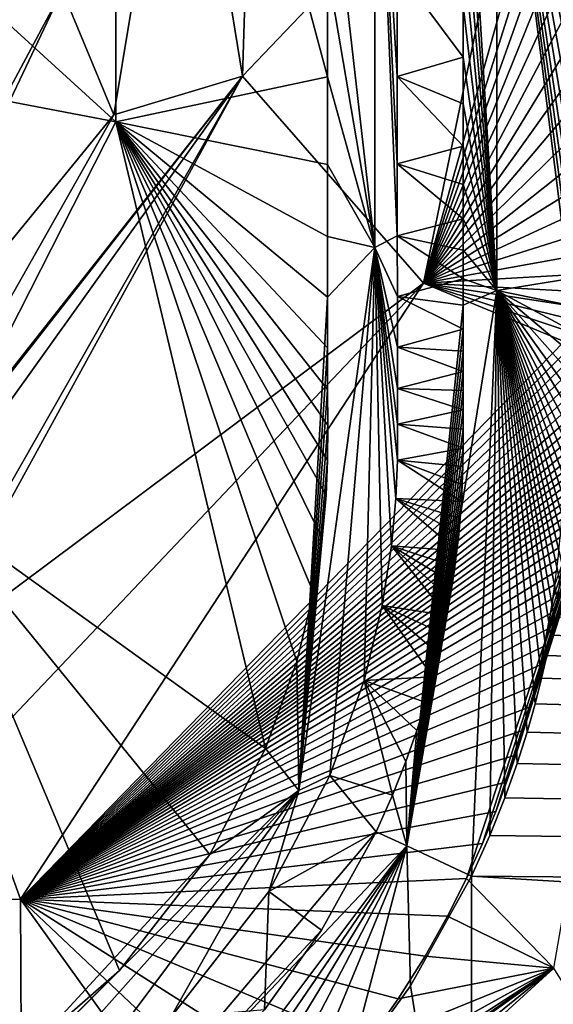
# Model space of a CAD drawing. Units: millimetres. Extents: x -420 to 420, y -10 to 462.
# Drawn here: x 33 to 48, y 174 to 201 of the extents above; entities that cross this region are included whole.
import ezdxf

# ---------------------------------------------------------------- set-up
doc = ezdxf.new("R2010")
doc.units = ezdxf.units.MM
doc.header["$LTSCALE"] = 127.314815
for name, color, linetype in [('113', 7, 'CONTINUOUS'), ('116', 7, 'CONTINUOUS'), ('117', 7, 'CONTINUOUS'), ('118', 7, 'CONTINUOUS'), ('124', 7, 'CONTINUOUS'), ('125', 7, 'CONTINUOUS'), ('131', 7, 'CONTINUOUS'), ('136', 7, 'CONTINUOUS'), ('137', 7, 'CONTINUOUS'), ('138', 7, 'CONTINUOUS'), ('139', 7, 'CONTINUOUS'), ('140', 7, 'CONTINUOUS'), ('142', 7, 'CONTINUOUS'), ('143', 7, 'CONTINUOUS'), ('144', 7, 'CONTINUOUS')]:
    doc.layers.add(name, color=color, linetype=linetype)

msp = doc.modelspace()

# ---------------------------------------------------------------- linework, layer by layer
at = {"layer": '113', "color": 7, "linetype": 'Continuous'}
for points in [[(44.17, 193.994, 150.675), (48.053, 207.81, 150.636), (47.06, 207.966, 150.671), (44.17, 193.994, 150.675)], [(48.053, 206.298, 150.633), (48.053, 207.81, 150.636), (44.17, 193.994, 150.675), (48.053, 206.298, 150.633)], [(48.053, 204.898, 150.628), (48.053, 206.298, 150.633), (44.17, 193.994, 150.675), (48.053, 204.898, 150.628)], [(48.053, 203.607, 150.623), (48.053, 204.898, 150.628), (44.17, 193.994, 150.675), (48.053, 203.607, 150.623)], [(48.053, 202.421, 150.617), (48.053, 203.607, 150.623), (44.17, 193.994, 150.675), (48.053, 202.421, 150.617)], [(48.053, 201.335, 150.61), (48.053, 202.421, 150.617), (44.17, 193.994, 150.675), (48.053, 201.335, 150.61)], [(48.052, 200.34, 150.604), (48.053, 201.335, 150.61), (44.17, 193.994, 150.675), (48.052, 200.34, 150.604)], [(48.052, 199.426, 150.597), (48.052, 200.34, 150.604), (44.17, 193.994, 150.675), (48.052, 199.426, 150.597)], [(48.052, 198.583, 150.591), (48.052, 199.426, 150.597), (44.17, 193.994, 150.675), (48.052, 198.583, 150.591)], [(48.052, 197.801, 150.584), (48.052, 198.583, 150.591), (44.17, 193.994, 150.675), (48.052, 197.801, 150.584)], [(48.052, 197.077, 150.578), (48.052, 197.801, 150.584), (44.17, 193.994, 150.675), (48.052, 197.077, 150.578)], [(48.052, 196.407, 150.572), (48.052, 197.077, 150.578), (44.17, 193.994, 150.675), (48.052, 196.407, 150.572)], [(48.052, 195.787, 150.566), (48.052, 196.407, 150.572), (44.17, 193.994, 150.675), (48.052, 195.787, 150.566)], [(48.052, 195.215, 150.56), (48.052, 195.787, 150.566), (44.17, 193.994, 150.675), (48.052, 195.215, 150.56)], [(48.052, 194.692, 150.554), (48.052, 195.215, 150.56), (44.17, 193.994, 150.675), (48.052, 194.692, 150.554)], [(48.052, 194.216, 150.549), (48.052, 194.692, 150.554), (44.17, 193.994, 150.675), (48.052, 194.216, 150.549)], [(33.046, 176.995, 150.685), (48.052, 192.382, 150.528), (44.17, 193.994, 150.675), (33.046, 176.995, 150.685)], [(48.052, 193.788, 150.545), (48.052, 194.216, 150.549), (44.17, 193.994, 150.675), (48.052, 193.788, 150.545)], [(48.052, 193.401, 150.54), (48.052, 193.788, 150.545), (44.17, 193.994, 150.675), (48.052, 193.401, 150.54)], [(48.052, 193.045, 150.536), (48.052, 193.401, 150.54), (44.17, 193.994, 150.675), (48.052, 193.045, 150.536)], [(48.052, 192.709, 150.532), (48.052, 193.045, 150.536), (44.17, 193.994, 150.675), (48.052, 192.709, 150.532)], [(48.052, 192.382, 150.528), (48.052, 192.709, 150.532), (44.17, 193.994, 150.675), (48.052, 192.382, 150.528)], [(48.052, 192.057, 150.524), (48.052, 192.382, 150.528), (33.046, 176.995, 150.685), (48.052, 192.057, 150.524)], [(48.052, 191.731, 150.52), (48.052, 192.057, 150.524), (33.046, 176.995, 150.685), (48.052, 191.731, 150.52)], [(48.051, 191.405, 150.516), (48.052, 191.731, 150.52), (33.046, 176.995, 150.685), (48.051, 191.405, 150.516)], [(48.051, 191.08, 150.512), (48.051, 191.405, 150.516), (33.046, 176.995, 150.685), (48.051, 191.08, 150.512)], [(48.052, 190.756, 150.508), (48.051, 191.08, 150.512), (33.046, 176.995, 150.685), (48.052, 190.756, 150.508)], [(48.052, 190.437, 150.504), (48.052, 190.756, 150.508), (33.046, 176.995, 150.685), (48.052, 190.437, 150.504)], [(48.053, 190.128, 150.5), (48.052, 190.437, 150.504), (33.046, 176.995, 150.685), (48.053, 190.128, 150.5)], [(48.053, 189.833, 150.496), (48.053, 190.128, 150.5), (33.046, 176.995, 150.685), (48.053, 189.833, 150.496)], [(48.053, 189.552, 150.492), (48.053, 189.833, 150.496), (33.046, 176.995, 150.685), (48.053, 189.552, 150.492)], [(48.051, 189.287, 150.488), (48.053, 189.552, 150.492), (33.046, 176.995, 150.685), (48.051, 189.287, 150.488)], [(48.048, 189.038, 150.485), (48.051, 189.287, 150.488), (33.046, 176.995, 150.685), (48.048, 189.038, 150.485)], [(48.043, 188.803, 150.482), (48.048, 189.038, 150.485), (33.046, 176.995, 150.685), (48.043, 188.803, 150.482)], [(48.037, 188.576, 150.479), (48.043, 188.803, 150.482), (33.046, 176.995, 150.685), (48.037, 188.576, 150.479)], [(48.03, 188.355, 150.476), (48.037, 188.576, 150.479), (33.046, 176.995, 150.685), (48.03, 188.355, 150.476)], [(48.021, 188.136, 150.473), (48.03, 188.355, 150.476), (33.046, 176.995, 150.685), (48.021, 188.136, 150.473)], [(48.01, 187.919, 150.47), (48.021, 188.136, 150.473), (33.046, 176.995, 150.685), (48.01, 187.919, 150.47)], [(47.997, 187.701, 150.467), (48.01, 187.919, 150.47), (33.046, 176.995, 150.685), (47.997, 187.701, 150.467)], [(47.983, 187.479, 150.465), (47.997, 187.701, 150.467), (33.046, 176.995, 150.685), (47.983, 187.479, 150.465)], [(47.965, 187.246, 150.462), (47.983, 187.479, 150.465), (33.046, 176.995, 150.685), (47.965, 187.246, 150.462)], [(47.943, 186.991, 150.459), (47.965, 187.246, 150.462), (33.046, 176.995, 150.685), (47.943, 186.991, 150.459)], [(47.916, 186.706, 150.455), (47.943, 186.991, 150.459), (33.046, 176.995, 150.685), (47.916, 186.706, 150.455)], [(47.882, 186.39, 150.451), (47.916, 186.706, 150.455), (33.046, 176.995, 150.685), (47.882, 186.39, 150.451)], [(47.841, 186.045, 150.447), (47.882, 186.39, 150.451), (33.046, 176.995, 150.685), (47.841, 186.045, 150.447)], [(47.793, 185.678, 150.443), (47.841, 186.045, 150.447), (33.046, 176.995, 150.685), (47.793, 185.678, 150.443)], [(47.737, 185.292, 150.439), (47.793, 185.678, 150.443), (33.046, 176.995, 150.685), (47.737, 185.292, 150.439)], [(47.672, 184.883, 150.434), (47.737, 185.292, 150.439), (33.046, 176.995, 150.685), (47.672, 184.883, 150.434)], [(47.595, 184.447, 150.429), (47.672, 184.883, 150.434), (33.046, 176.995, 150.685), (47.595, 184.447, 150.429)], [(47.504, 183.976, 150.424), (47.595, 184.447, 150.429), (33.046, 176.995, 150.685), (47.504, 183.976, 150.424)], [(47.395, 183.463, 150.419), (47.504, 183.976, 150.424), (33.046, 176.995, 150.685), (47.395, 183.463, 150.419)], [(47.265, 182.905, 150.413), (47.395, 183.463, 150.419), (33.046, 176.995, 150.685), (47.265, 182.905, 150.413)], [(47.11, 182.304, 150.407), (47.265, 182.905, 150.413), (33.046, 176.995, 150.685), (47.11, 182.304, 150.407)], [(46.929, 181.662, 150.401), (47.11, 182.304, 150.407), (33.046, 176.995, 150.685), (46.929, 181.662, 150.401)], [(46.716, 180.973, 150.395), (46.929, 181.662, 150.401), (33.046, 176.995, 150.685), (46.716, 180.973, 150.395)], [(46.464, 180.23, 150.389), (46.716, 180.973, 150.395), (33.046, 176.995, 150.685), (46.464, 180.23, 150.389)], [(46.161, 179.42, 150.382), (46.464, 180.23, 150.389), (33.046, 176.995, 150.685), (46.161, 179.42, 150.382)], [(45.797, 178.533, 150.375), (46.161, 179.42, 150.382), (33.046, 176.995, 150.685), (45.797, 178.533, 150.375)], [(45.357, 177.569, 150.368), (45.797, 178.533, 150.375), (33.046, 176.995, 150.685), (45.357, 177.569, 150.368)], [(44.833, 176.53, 150.362), (45.357, 177.569, 150.368), (33.046, 176.995, 150.685), (44.833, 176.53, 150.362)], [(44.212, 175.424, 150.356), (44.833, 176.53, 150.362), (33.046, 176.995, 150.685), (44.212, 175.424, 150.356)], [(43.473, 174.247, 150.35), (44.212, 175.424, 150.356), (33.046, 176.995, 150.685), (43.473, 174.247, 150.35)], [(42.584, 172.984, 150.345), (43.473, 174.247, 150.35), (33.046, 176.995, 150.685), (42.584, 172.984, 150.345)], [(41.498, 171.624, 150.342), (42.584, 172.984, 150.345), (33.046, 176.995, 150.685), (41.498, 171.624, 150.342)], [(40.218, 170.221, 150.34), (41.498, 171.624, 150.342), (33.046, 176.995, 150.685), (40.218, 170.221, 150.34)], [(38.847, 168.911, 150.341), (40.218, 170.221, 150.34), (33.046, 176.995, 150.685), (38.847, 168.911, 150.341)], [(33.074, 171.254, 150.537), (38.847, 168.911, 150.341), (33.046, 176.995, 150.685), (33.074, 171.254, 150.537)]]:
    msp.add_3dface(points, dxfattribs=at)
at = {"layer": '116', "color": 7, "linetype": 'Continuous'}
for points in [[(35.622, 198.638, 159.797), (37.494, 209.983, 159.793), (34.193, 202.076, 186.472), (35.622, 198.638, 159.797)], [(28.324, 189.706, 186.472), (35.622, 198.638, 159.797), (34.193, 202.076, 186.472), (28.324, 189.706, 186.472)], [(28.724, 186.459, 159.805), (35.622, 198.638, 159.797), (28.324, 189.706, 186.472), (28.724, 186.459, 159.805)]]:
    msp.add_3dface(points, dxfattribs=at)
at = {"layer": '117', "color": 7, "linetype": 'Continuous'}
for points in [[(37.494, 209.983, 159.793), (39.169, 199.711, 153.413), (39.746, 217.915, 153.412), (37.494, 209.983, 159.793)], [(39.169, 199.711, 153.413), (47.06, 207.966, 150.671), (39.746, 217.915, 153.412), (39.169, 199.711, 153.413)], [(37.494, 209.983, 159.793), (35.622, 198.638, 159.797), (39.169, 199.711, 153.413), (37.494, 209.983, 159.793)], [(44.17, 193.994, 150.675), (47.06, 207.966, 150.671), (39.169, 199.711, 153.413), (44.17, 193.994, 150.675)], [(35.622, 198.638, 159.797), (28.724, 186.459, 159.805), (39.169, 199.711, 153.413), (35.622, 198.638, 159.797)], [(39.169, 199.711, 153.413), (28.724, 186.459, 159.805), (28.78, 186.437, 159.304), (39.169, 199.711, 153.413)], [(29.255, 185.857, 156.683), (39.169, 199.711, 153.413), (28.78, 186.437, 159.304), (29.255, 185.857, 156.683)], [(30.237, 184.043, 153.777), (39.169, 199.711, 153.413), (29.255, 185.857, 156.683), (30.237, 184.043, 153.777)], [(30.393, 183.716, 153.444), (39.169, 199.711, 153.413), (30.237, 184.043, 153.777), (30.393, 183.716, 153.444)], [(30.393, 183.716, 153.444), (44.17, 193.994, 150.675), (39.169, 199.711, 153.413), (30.393, 183.716, 153.444)], [(31.65, 180.805, 151.518), (44.17, 193.994, 150.675), (30.393, 183.716, 153.444), (31.65, 180.805, 151.518)], [(33.046, 176.995, 150.685), (44.17, 193.994, 150.675), (31.65, 180.805, 151.518), (33.046, 176.995, 150.685)]]:
    msp.add_3dface(points, dxfattribs=at)
at = {"layer": '118', "color": 7, "linetype": 'Continuous'}
for points in [[(45.797, 178.533, 150.375), (45.357, 177.569, 150.368), (51.322, 195.56, 149.198), (45.797, 178.533, 150.375)], [(45.357, 177.569, 150.368), (47.768, 175.098, 148.997), (51.322, 195.56, 149.198), (45.357, 177.569, 150.368)], [(46.161, 179.42, 150.382), (45.797, 178.533, 150.375), (51.322, 195.56, 149.198), (46.161, 179.42, 150.382)], [(46.464, 180.23, 150.389), (46.161, 179.42, 150.382), (51.322, 195.56, 149.198), (46.464, 180.23, 150.389)], [(46.716, 180.973, 150.395), (46.464, 180.23, 150.389), (51.322, 195.56, 149.198), (46.716, 180.973, 150.395)], [(46.929, 181.662, 150.401), (46.716, 180.973, 150.395), (51.322, 195.56, 149.198), (46.929, 181.662, 150.401)], [(47.11, 182.304, 150.407), (46.929, 181.662, 150.401), (51.322, 195.56, 149.198), (47.11, 182.304, 150.407)], [(47.265, 182.905, 150.413), (47.11, 182.304, 150.407), (51.322, 195.56, 149.198), (47.265, 182.905, 150.413)], [(47.395, 183.463, 150.419), (47.265, 182.905, 150.413), (51.322, 195.56, 149.198), (47.395, 183.463, 150.419)], [(47.504, 183.976, 150.424), (47.395, 183.463, 150.419), (51.322, 195.56, 149.198), (47.504, 183.976, 150.424)], [(47.595, 184.447, 150.429), (47.504, 183.976, 150.424), (51.322, 195.56, 149.198), (47.595, 184.447, 150.429)], [(47.672, 184.883, 150.434), (47.595, 184.447, 150.429), (51.322, 195.56, 149.198), (47.672, 184.883, 150.434)], [(47.737, 185.292, 150.439), (47.672, 184.883, 150.434), (51.322, 195.56, 149.198), (47.737, 185.292, 150.439)], [(47.793, 185.678, 150.443), (47.737, 185.292, 150.439), (51.322, 195.56, 149.198), (47.793, 185.678, 150.443)], [(45.357, 177.569, 150.368), (44.833, 176.53, 150.362), (47.768, 175.098, 148.997), (45.357, 177.569, 150.368)], [(44.833, 176.53, 150.362), (44.212, 175.424, 150.356), (47.768, 175.098, 148.997), (44.833, 176.53, 150.362)], [(44.212, 175.424, 150.356), (43.473, 174.247, 150.35), (47.768, 175.098, 148.997), (44.212, 175.424, 150.356)], [(32.263, 160.966, 148.987), (48.703, 173.588, 145.797), (47.768, 175.098, 148.997), (32.263, 160.966, 148.987)], [(32.263, 160.966, 148.987), (47.768, 175.098, 148.997), (32.498, 162.703, 149.976), (32.263, 160.966, 148.987)], [(47.768, 175.098, 148.997), (33.111, 164.98, 150.364), (32.498, 162.703, 149.976), (47.768, 175.098, 148.997)], [(34.104, 165.515, 150.358), (33.111, 164.98, 150.364), (47.768, 175.098, 148.997), (34.104, 165.515, 150.358)], [(35.168, 166.149, 150.353), (34.104, 165.515, 150.358), (47.768, 175.098, 148.997), (35.168, 166.149, 150.353)], [(36.303, 166.9, 150.348), (35.168, 166.149, 150.353), (47.768, 175.098, 148.997), (36.303, 166.9, 150.348)], [(37.523, 167.803, 150.344), (36.303, 166.9, 150.348), (47.768, 175.098, 148.997), (37.523, 167.803, 150.344)], [(38.847, 168.911, 150.341), (37.523, 167.803, 150.344), (47.768, 175.098, 148.997), (38.847, 168.911, 150.341)], [(40.218, 170.221, 150.34), (38.847, 168.911, 150.341), (47.768, 175.098, 148.997), (40.218, 170.221, 150.34)], [(41.498, 171.624, 150.342), (40.218, 170.221, 150.34), (47.768, 175.098, 148.997), (41.498, 171.624, 150.342)], [(42.584, 172.984, 150.345), (41.498, 171.624, 150.342), (47.768, 175.098, 148.997), (42.584, 172.984, 150.345)], [(43.473, 174.247, 150.35), (42.584, 172.984, 150.345), (47.768, 175.098, 148.997), (43.473, 174.247, 150.35)]]:
    msp.add_3dface(points, dxfattribs=at)
at = {"layer": '124', "color": 7, "linetype": 'Continuous'}
for points in [[(33.074, 171.254, 150.537), (33.046, 176.995, 150.685), (29.843, 176.952, 151.95), (33.074, 171.254, 150.537)], [(33.111, 164.98, 150.364), (33.074, 171.254, 150.537), (29.843, 176.952, 151.95), (33.111, 164.98, 150.364)], [(29.895, 164.932, 151.623), (33.111, 164.98, 150.364), (29.843, 176.952, 151.95), (29.895, 164.932, 151.623)]]:
    msp.add_3dface(points, dxfattribs=at)
at = {"layer": '125', "color": 7, "linetype": 'Continuous'}
msp.add_3dface([(33.046, 176.995, 150.685), (31.65, 180.805, 151.518), (29.843, 176.952, 151.95), (33.046, 176.995, 150.685)], dxfattribs=at)
at = {"layer": '131', "color": 7, "linetype": 'Continuous'}
for points in [[(32.692, 199.262, 187.773), (33.546, 220.206, 186.472), (32.775, 220.495, 187.773), (32.692, 199.262, 187.773)], [(34.193, 202.076, 186.472), (33.546, 220.206, 186.472), (32.692, 199.262, 187.773), (34.193, 202.076, 186.472)], [(28.324, 189.706, 186.472), (34.193, 202.076, 186.472), (32.692, 199.262, 187.773), (28.324, 189.706, 186.472)]]:
    msp.add_3dface(points, dxfattribs=at)
at = {"layer": '136', "linetype": 'Continuous'}
for points in [[(35.674, 198.444, 141), (23, 209.999, 153.167), (35.675, 221.552, 141), (35.674, 198.444, 141)], [(21.248, 201.197, 153.167), (23, 209.999, 153.167), (35.674, 198.444, 141), (21.248, 201.197, 153.167)], [(30.337, 187.96, 141), (21.248, 201.197, 153.167), (35.674, 198.444, 141), (30.337, 187.96, 141)]]:
    msp.add_3dface(points, dxfattribs=at)
at = {"layer": '137', "linetype": 'Continuous'}
for points in [[(45.263, 201.652, 118.169), (45.263, 200.231, 118.17), (43.439, 202.675, 139.013), (45.263, 201.652, 118.169)], [(43.439, 202.675, 139.013), (45.263, 200.231, 118.17), (43.441, 199.702, 138.991), (43.439, 202.675, 139.013)], [(45.263, 200.231, 118.17), (45.263, 198.944, 118.171), (43.441, 199.702, 138.991), (45.263, 200.231, 118.17)], [(45.263, 198.944, 118.171), (45.263, 197.777, 118.173), (43.441, 199.702, 138.991), (45.263, 198.944, 118.171)], [(43.441, 199.702, 138.991), (45.263, 197.777, 118.173), (43.443, 197.293, 138.969), (43.441, 199.702, 138.991)], [(45.263, 197.777, 118.173), (45.262, 196.722, 118.174), (43.443, 197.293, 138.969), (45.263, 197.777, 118.173)], [(45.262, 196.722, 118.174), (45.262, 195.769, 118.176), (43.443, 197.293, 138.969), (45.262, 196.722, 118.174)], [(43.443, 197.293, 138.969), (45.262, 195.769, 118.176), (43.445, 195.305, 138.947), (43.443, 197.293, 138.969)], [(45.262, 195.769, 118.176), (45.262, 194.904, 118.177), (43.445, 195.305, 138.947), (45.262, 195.769, 118.176)], [(45.262, 194.904, 118.177), (45.262, 194.115, 118.177), (43.445, 195.305, 138.947), (45.262, 194.904, 118.177)], [(43.445, 195.305, 138.947), (45.262, 194.115, 118.177), (43.447, 193.631, 138.926), (43.445, 195.305, 138.947)], [(45.262, 194.115, 118.177), (45.262, 193.393, 118.178), (43.447, 193.631, 138.926), (45.262, 194.115, 118.177)], [(45.262, 193.393, 118.178), (45.262, 192.727, 118.178), (43.447, 193.631, 138.926), (45.262, 193.393, 118.178)], [(43.447, 193.631, 138.926), (45.262, 192.727, 118.178), (43.449, 192.233, 138.908), (43.447, 193.631, 138.926)], [(45.262, 192.727, 118.178), (45.262, 192.118, 118.179), (43.449, 192.233, 138.908), (45.262, 192.727, 118.178)], [(45.262, 192.118, 118.179), (45.262, 191.562, 118.179), (43.449, 192.233, 138.908), (45.262, 192.118, 118.179)], [(43.449, 192.233, 138.908), (45.262, 191.562, 118.179), (43.449, 191.089, 138.891), (43.449, 192.233, 138.908)], [(45.262, 191.562, 118.179), (45.262, 191.031, 118.179), (43.449, 191.089, 138.891), (45.262, 191.562, 118.179)], [(45.262, 191.031, 118.179), (45.263, 190.496, 118.178), (43.449, 191.089, 138.891), (45.262, 191.031, 118.179)], [(43.449, 191.089, 138.891), (45.263, 190.496, 118.178), (43.453, 190.108, 138.877), (43.449, 191.089, 138.891)], [(45.263, 190.496, 118.178), (45.264, 189.964, 118.178), (43.453, 190.108, 138.877), (45.263, 190.496, 118.178)], [(43.453, 190.108, 138.877), (45.262, 189.445, 118.177), (43.448, 189.113, 138.862), (43.453, 190.108, 138.877)], [(45.264, 189.964, 118.178), (45.262, 189.445, 118.177), (43.453, 190.108, 138.877), (45.264, 189.964, 118.178)], [(45.262, 189.445, 118.177), (45.254, 188.938, 118.176), (43.448, 189.113, 138.862), (45.262, 189.445, 118.177)], [(43.448, 189.113, 138.862), (45.215, 187.968, 118.175), (43.408, 188.053, 138.848), (43.448, 189.113, 138.862)], [(45.239, 188.443, 118.176), (45.215, 187.968, 118.175), (43.448, 189.113, 138.862), (45.239, 188.443, 118.176)], [(45.254, 188.938, 118.176), (45.239, 188.443, 118.176), (43.448, 189.113, 138.862), (45.254, 188.938, 118.176)], [(43.408, 188.053, 138.848), (45.093, 186.611, 118.172), (43.289, 186.749, 138.831), (43.408, 188.053, 138.848)], [(45.141, 187.056, 118.173), (45.093, 186.611, 118.172), (43.408, 188.053, 138.848), (45.141, 187.056, 118.173)], [(45.182, 187.506, 118.174), (45.141, 187.056, 118.173), (43.408, 188.053, 138.848), (45.182, 187.506, 118.174)], [(45.215, 187.968, 118.175), (45.182, 187.506, 118.174), (43.408, 188.053, 138.848), (45.215, 187.968, 118.175)], [(43.289, 186.749, 138.831), (44.816, 184.822, 118.168), (43.031, 185.104, 138.812), (43.289, 186.749, 138.831)], [(44.9, 185.282, 118.169), (44.816, 184.822, 118.168), (43.289, 186.749, 138.831), (44.9, 185.282, 118.169)], [(44.972, 185.725, 118.17), (44.9, 185.282, 118.169), (43.289, 186.749, 138.831), (44.972, 185.725, 118.17)], [(45.036, 186.167, 118.171), (44.972, 185.725, 118.17), (43.289, 186.749, 138.831), (45.036, 186.167, 118.171)], [(45.093, 186.611, 118.172), (45.036, 186.167, 118.171), (43.289, 186.749, 138.831), (45.093, 186.611, 118.172)], [(43.031, 185.104, 138.812), (44.429, 183.13, 118.161), (42.527, 183.031, 138.791), (43.031, 185.104, 138.812)], [(44.589, 183.762, 118.164), (44.429, 183.13, 118.161), (43.031, 185.104, 138.812), (44.589, 183.762, 118.164)], [(44.715, 184.322, 118.166), (44.589, 183.762, 118.164), (43.031, 185.104, 138.812), (44.715, 184.322, 118.166)], [(44.816, 184.822, 118.168), (44.715, 184.322, 118.166), (43.031, 185.104, 138.812), (44.816, 184.822, 118.168)], [(44.429, 183.13, 118.161), (44.231, 182.428, 118.158), (42.527, 183.031, 138.791), (44.429, 183.13, 118.161)], [(42.527, 183.031, 138.791), (43.314, 179.866, 118.141), (41.583, 180.409, 138.768), (42.527, 183.031, 138.791)], [(43.684, 180.798, 118.148), (43.314, 179.866, 118.141), (42.527, 183.031, 138.791), (43.684, 180.798, 118.148)], [(43.986, 181.651, 118.153), (43.684, 180.798, 118.148), (42.527, 183.031, 138.791), (43.986, 181.651, 118.153)], [(44.231, 182.428, 118.158), (43.986, 181.651, 118.153), (42.527, 183.031, 138.791), (44.231, 182.428, 118.158)], [(41.583, 180.409, 138.768), (42.862, 178.859, 118.132), (39.897, 177.213, 138.748), (41.583, 180.409, 138.768)], [(43.314, 179.866, 118.141), (42.862, 178.859, 118.132), (41.583, 180.409, 138.768), (43.314, 179.866, 118.141)], [(42.862, 178.859, 118.132), (41.357, 176.144, 118.103), (39.897, 177.213, 138.748), (42.862, 178.859, 118.132)], [(39.897, 177.213, 138.748), (39.778, 173.947, 118.074), (37.173, 173.713, 138.738), (39.897, 177.213, 138.748)], [(41.357, 176.144, 118.103), (39.778, 173.947, 118.074), (39.897, 177.213, 138.748), (41.357, 176.144, 118.103)]]:
    msp.add_3dface(points, dxfattribs=at)
at = {"layer": '138', "linetype": 'Continuous'}
for points in [[(35.674, 198.444, 141), (35.675, 221.552, 141), (41.516, 199.685, 140.816), (35.674, 198.444, 141)], [(41.516, 199.685, 140.816), (35.675, 221.552, 141), (41.515, 202.663, 140.837), (41.516, 199.685, 140.816)], [(41.517, 197.272, 140.793), (35.674, 198.444, 141), (41.516, 199.685, 140.816), (41.517, 197.272, 140.793)], [(30.337, 187.96, 141), (35.674, 198.444, 141), (39.81, 181.157, 140.593), (30.337, 187.96, 141)], [(39.81, 181.157, 140.593), (35.674, 198.444, 141), (40.674, 183.555, 140.615), (39.81, 181.157, 140.593)], [(40.674, 183.555, 140.615), (35.674, 198.444, 141), (41.136, 185.449, 140.637), (40.674, 183.555, 140.615)], [(41.136, 185.449, 140.637), (35.674, 198.444, 141), (41.372, 186.955, 140.656), (41.136, 185.449, 140.637)], [(41.372, 186.955, 140.656), (35.674, 198.444, 141), (41.482, 188.145, 140.672), (41.372, 186.955, 140.656)], [(41.482, 188.145, 140.672), (35.674, 198.444, 141), (41.518, 189.116, 140.687), (41.482, 188.145, 140.672)], [(41.518, 189.116, 140.687), (35.674, 198.444, 141), (41.523, 190.075, 140.701), (41.518, 189.116, 140.687)], [(41.523, 190.075, 140.701), (35.674, 198.444, 141), (41.521, 191.059, 140.716), (41.523, 190.075, 140.701)], [(41.521, 191.059, 140.716), (35.674, 198.444, 141), (41.52, 192.207, 140.732), (41.521, 191.059, 140.716)], [(41.52, 192.207, 140.732), (35.674, 198.444, 141), (41.52, 193.605, 140.751), (41.52, 192.207, 140.732)], [(41.52, 193.605, 140.751), (35.674, 198.444, 141), (41.518, 195.282, 140.771), (41.52, 193.605, 140.751)], [(41.518, 195.282, 140.771), (35.674, 198.444, 141), (41.517, 197.272, 140.793), (41.518, 195.282, 140.771)], [(32.794, 172.428, 140.568), (30.337, 187.96, 141), (35.776, 175.034, 140.563), (32.794, 172.428, 140.568)], [(35.776, 175.034, 140.563), (30.337, 187.96, 141), (38.267, 178.235, 140.573), (35.776, 175.034, 140.563)], [(38.267, 178.235, 140.573), (30.337, 187.96, 141), (39.81, 181.157, 140.593), (38.267, 178.235, 140.573)]]:
    msp.add_3dface(points, dxfattribs=at)
at = {"layer": '139', "linetype": 'Continuous'}
for points in [[(47.776, 184.793, 115.431), (284.838, 175.674, 104.209), (47.682, 184.28, 115.43), (47.776, 184.793, 115.431)], [(47.682, 184.28, 115.43), (284.838, 175.674, 104.209), (47.569, 183.722, 115.428), (47.682, 184.28, 115.43)], [(47.569, 183.722, 115.428), (284.838, 175.674, 104.209), (47.427, 183.096, 115.426), (47.569, 183.722, 115.428)], [(47.427, 183.096, 115.426), (284.838, 175.674, 104.209), (47.249, 182.391, 115.424), (47.427, 183.096, 115.426)], [(47.249, 182.391, 115.424), (284.838, 175.674, 104.209), (47.028, 181.607, 115.42), (47.249, 182.391, 115.424)], [(47.028, 181.607, 115.42), (284.838, 175.674, 104.209), (46.754, 180.742, 115.416), (47.028, 181.607, 115.42)], [(46.754, 180.742, 115.416), (284.838, 175.674, 104.209), (46.416, 179.79, 115.41), (46.754, 180.742, 115.416)], [(46.416, 179.79, 115.41), (284.838, 175.674, 104.209), (46.001, 178.752, 115.404), (46.416, 179.79, 115.41)], [(284.838, 175.674, 104.209), (45.496, 177.63, 115.395), (46.001, 178.752, 115.404), (284.838, 175.674, 104.209)], [(45.496, 164.101, 114.982), (45.496, 177.63, 115.395), (281.534, 163.332, 104.386), (45.496, 164.101, 114.982)], [(281.534, 163.332, 104.386), (45.496, 177.63, 115.395), (284.838, 175.674, 104.209), (281.534, 163.332, 104.386)]]:
    msp.add_3dface(points, dxfattribs=at)
at = {"layer": '140', "linetype": 'Continuous'}
for points in [[(45.496, 177.63, 115.395), (45.496, 164.101, 114.982), (43.814, 174.604, 115.366), (45.496, 177.63, 115.395)], [(43.814, 174.604, 115.366), (45.496, 164.101, 114.982), (42.045, 172.157, 115.337), (43.814, 174.604, 115.366)]]:
    msp.add_3dface(points, dxfattribs=at)
at = {"layer": '142', "linetype": 'Continuous'}
for points in [[(45.263, 209.001, 118.167), (46.197, 209.972, 116.242), (46.195, 193.795, 116.254), (45.263, 209.001, 118.167)], [(46.197, 209.972, 116.242), (48.177, 194.113, 115.44), (46.195, 193.795, 116.254), (46.197, 209.972, 116.242)], [(48.175, 201.649, 115.431), (48.175, 200.228, 115.432), (46.197, 209.972, 116.242), (48.175, 201.649, 115.431)], [(48.175, 200.228, 115.432), (48.176, 198.941, 115.434), (46.197, 209.972, 116.242), (48.175, 200.228, 115.432)], [(48.176, 198.941, 115.434), (48.176, 197.773, 115.435), (46.197, 209.972, 116.242), (48.176, 198.941, 115.434)], [(48.176, 197.773, 115.435), (48.176, 196.718, 115.437), (46.197, 209.972, 116.242), (48.176, 197.773, 115.435)], [(48.176, 196.718, 115.437), (48.177, 195.765, 115.438), (46.197, 209.972, 116.242), (48.176, 196.718, 115.437)], [(48.177, 195.765, 115.438), (48.177, 194.901, 115.439), (46.197, 209.972, 116.242), (48.177, 195.765, 115.438)], [(48.177, 194.901, 115.439), (48.177, 194.113, 115.44), (46.197, 209.972, 116.242), (48.177, 194.901, 115.439)], [(45.263, 207.006, 118.167), (45.263, 209.001, 118.167), (46.195, 193.795, 116.254), (45.263, 207.006, 118.167)], [(45.263, 205.026, 118.167), (45.263, 207.006, 118.167), (46.195, 193.795, 116.254), (45.263, 205.026, 118.167)], [(45.263, 203.235, 118.168), (45.263, 205.026, 118.167), (46.195, 193.795, 116.254), (45.263, 203.235, 118.168)], [(45.263, 201.652, 118.169), (45.263, 203.235, 118.168), (46.195, 193.795, 116.254), (45.263, 201.652, 118.169)], [(45.263, 200.231, 118.17), (45.263, 201.652, 118.169), (46.195, 193.795, 116.254), (45.263, 200.231, 118.17)], [(45.263, 198.944, 118.171), (45.263, 200.231, 118.17), (46.195, 193.795, 116.254), (45.263, 198.944, 118.171)], [(45.263, 197.777, 118.173), (45.263, 198.944, 118.171), (46.195, 193.795, 116.254), (45.263, 197.777, 118.173)], [(45.262, 196.722, 118.174), (45.263, 197.777, 118.173), (46.195, 193.795, 116.254), (45.262, 196.722, 118.174)], [(45.262, 195.769, 118.176), (45.262, 196.722, 118.174), (46.195, 193.795, 116.254), (45.262, 195.769, 118.176)], [(45.262, 194.904, 118.177), (45.262, 195.769, 118.176), (46.195, 193.795, 116.254), (45.262, 194.904, 118.177)], [(45.262, 194.115, 118.177), (45.262, 194.904, 118.177), (46.195, 193.795, 116.254), (45.262, 194.115, 118.177)], [(45.262, 193.393, 118.178), (45.262, 194.115, 118.177), (46.195, 193.795, 116.254), (45.262, 193.393, 118.178)], [(48.177, 194.113, 115.44), (48.178, 193.391, 115.44), (46.195, 193.795, 116.254), (48.177, 194.113, 115.44)], [(45.262, 193.393, 118.178), (46.195, 193.795, 116.254), (43.71, 178.472, 116.21), (45.262, 193.393, 118.178)], [(46.195, 193.795, 116.254), (45.496, 177.63, 115.395), (43.71, 178.472, 116.21), (46.195, 193.795, 116.254)], [(46.001, 178.752, 115.404), (45.496, 177.63, 115.395), (46.195, 193.795, 116.254), (46.001, 178.752, 115.404)], [(46.416, 179.79, 115.41), (46.001, 178.752, 115.404), (46.195, 193.795, 116.254), (46.416, 179.79, 115.41)], [(48.178, 193.391, 115.44), (48.178, 192.725, 115.441), (46.195, 193.795, 116.254), (48.178, 193.391, 115.44)], [(48.178, 192.725, 115.441), (48.178, 192.115, 115.441), (46.195, 193.795, 116.254), (48.178, 192.725, 115.441)], [(48.178, 192.115, 115.441), (48.178, 191.56, 115.441), (46.195, 193.795, 116.254), (48.178, 192.115, 115.441)], [(48.178, 191.56, 115.441), (48.178, 191.035, 115.441), (46.195, 193.795, 116.254), (48.178, 191.56, 115.441)], [(48.178, 191.035, 115.441), (48.179, 190.506, 115.441), (46.195, 193.795, 116.254), (48.178, 191.035, 115.441)], [(48.179, 190.506, 115.441), (48.18, 189.967, 115.44), (46.195, 193.795, 116.254), (48.179, 190.506, 115.441)], [(48.18, 189.967, 115.44), (48.178, 189.425, 115.439), (46.195, 193.795, 116.254), (48.18, 189.967, 115.44)], [(48.178, 189.425, 115.439), (48.17, 188.878, 115.439), (46.195, 193.795, 116.254), (48.178, 189.425, 115.439)], [(48.17, 188.878, 115.439), (48.154, 188.33, 115.438), (46.195, 193.795, 116.254), (48.17, 188.878, 115.439)], [(48.154, 188.33, 115.438), (48.127, 187.793, 115.437), (46.195, 193.795, 116.254), (48.154, 188.33, 115.438)], [(48.127, 187.793, 115.437), (48.09, 187.274, 115.436), (46.195, 193.795, 116.254), (48.127, 187.793, 115.437)], [(48.09, 187.274, 115.436), (48.044, 186.771, 115.435), (46.195, 193.795, 116.254), (48.09, 187.274, 115.436)], [(48.044, 186.771, 115.435), (47.99, 186.275, 115.435), (46.195, 193.795, 116.254), (48.044, 186.771, 115.435)], [(47.99, 186.275, 115.435), (47.928, 185.78, 115.434), (46.195, 193.795, 116.254), (47.99, 186.275, 115.435)], [(47.928, 185.78, 115.434), (47.856, 185.287, 115.432), (46.195, 193.795, 116.254), (47.928, 185.78, 115.434)], [(47.856, 185.287, 115.432), (47.776, 184.793, 115.431), (46.195, 193.795, 116.254), (47.856, 185.287, 115.432)], [(47.776, 184.793, 115.431), (47.682, 184.28, 115.43), (46.195, 193.795, 116.254), (47.776, 184.793, 115.431)], [(47.682, 184.28, 115.43), (47.569, 183.722, 115.428), (46.195, 193.795, 116.254), (47.682, 184.28, 115.43)], [(47.569, 183.722, 115.428), (47.427, 183.096, 115.426), (46.195, 193.795, 116.254), (47.569, 183.722, 115.428)], [(47.427, 183.096, 115.426), (47.249, 182.391, 115.424), (46.195, 193.795, 116.254), (47.427, 183.096, 115.426)], [(47.249, 182.391, 115.424), (47.028, 181.607, 115.42), (46.195, 193.795, 116.254), (47.249, 182.391, 115.424)], [(47.028, 181.607, 115.42), (46.754, 180.742, 115.416), (46.195, 193.795, 116.254), (47.028, 181.607, 115.42)], [(46.754, 180.742, 115.416), (46.416, 179.79, 115.41), (46.195, 193.795, 116.254), (46.754, 180.742, 115.416)], [(45.262, 192.727, 118.178), (45.262, 193.393, 118.178), (43.71, 178.472, 116.21), (45.262, 192.727, 118.178)], [(45.262, 192.118, 118.179), (45.262, 192.727, 118.178), (43.71, 178.472, 116.21), (45.262, 192.118, 118.179)], [(45.262, 191.562, 118.179), (45.262, 192.118, 118.179), (43.71, 178.472, 116.21), (45.262, 191.562, 118.179)], [(45.262, 191.031, 118.179), (45.262, 191.562, 118.179), (43.71, 178.472, 116.21), (45.262, 191.031, 118.179)], [(45.263, 190.496, 118.178), (45.262, 191.031, 118.179), (43.71, 178.472, 116.21), (45.263, 190.496, 118.178)], [(45.264, 189.964, 118.178), (45.263, 190.496, 118.178), (43.71, 178.472, 116.21), (45.264, 189.964, 118.178)], [(45.262, 189.445, 118.177), (45.264, 189.964, 118.178), (43.71, 178.472, 116.21), (45.262, 189.445, 118.177)], [(45.254, 188.938, 118.176), (45.262, 189.445, 118.177), (43.71, 178.472, 116.21), (45.254, 188.938, 118.176)], [(45.239, 188.443, 118.176), (45.254, 188.938, 118.176), (43.71, 178.472, 116.21), (45.239, 188.443, 118.176)], [(45.215, 187.968, 118.175), (45.239, 188.443, 118.176), (43.71, 178.472, 116.21), (45.215, 187.968, 118.175)], [(45.182, 187.506, 118.174), (45.215, 187.968, 118.175), (43.71, 178.472, 116.21), (45.182, 187.506, 118.174)], [(45.141, 187.056, 118.173), (45.182, 187.506, 118.174), (43.71, 178.472, 116.21), (45.141, 187.056, 118.173)], [(45.093, 186.611, 118.172), (45.141, 187.056, 118.173), (43.71, 178.472, 116.21), (45.093, 186.611, 118.172)], [(45.036, 186.167, 118.171), (45.093, 186.611, 118.172), (43.71, 178.472, 116.21), (45.036, 186.167, 118.171)], [(44.972, 185.725, 118.17), (45.036, 186.167, 118.171), (43.71, 178.472, 116.21), (44.972, 185.725, 118.17)], [(44.9, 185.282, 118.169), (44.972, 185.725, 118.17), (43.71, 178.472, 116.21), (44.9, 185.282, 118.169)], [(44.816, 184.822, 118.168), (44.9, 185.282, 118.169), (43.71, 178.472, 116.21), (44.816, 184.822, 118.168)], [(44.715, 184.322, 118.166), (44.816, 184.822, 118.168), (43.71, 178.472, 116.21), (44.715, 184.322, 118.166)], [(44.589, 183.762, 118.164), (44.715, 184.322, 118.166), (43.71, 178.472, 116.21), (44.589, 183.762, 118.164)], [(44.429, 183.13, 118.161), (44.589, 183.762, 118.164), (43.71, 178.472, 116.21), (44.429, 183.13, 118.161)], [(44.231, 182.428, 118.158), (44.429, 183.13, 118.161), (43.71, 178.472, 116.21), (44.231, 182.428, 118.158)], [(43.986, 181.651, 118.153), (44.231, 182.428, 118.158), (43.71, 178.472, 116.21), (43.986, 181.651, 118.153)], [(43.684, 180.798, 118.148), (43.986, 181.651, 118.153), (43.71, 178.472, 116.21), (43.684, 180.798, 118.148)], [(43.314, 179.866, 118.141), (43.684, 180.798, 118.148), (43.71, 178.472, 116.21), (43.314, 179.866, 118.141)], [(42.862, 178.859, 118.132), (43.314, 179.866, 118.141), (43.71, 178.472, 116.21), (42.862, 178.859, 118.132)]]:
    msp.add_3dface(points, dxfattribs=at)
at = {"layer": '143', "linetype": 'Continuous'}
for points in [[(41.357, 176.144, 118.103), (42.862, 178.859, 118.132), (32.741, 166.89, 116.046), (41.357, 176.144, 118.103)], [(42.862, 178.859, 118.132), (43.71, 178.472, 116.21), (32.741, 166.89, 116.046), (42.862, 178.859, 118.132)], [(43.71, 178.472, 116.21), (33.826, 165.297, 115.234), (32.741, 166.89, 116.046), (43.71, 178.472, 116.21)], [(35.291, 166.158, 115.247), (33.826, 165.297, 115.234), (43.71, 178.472, 116.21), (35.291, 166.158, 115.247)], [(36.861, 167.223, 115.264), (35.291, 166.158, 115.247), (43.71, 178.472, 116.21), (36.861, 167.223, 115.264)], [(38.524, 168.539, 115.285), (36.861, 167.223, 115.264), (43.71, 178.472, 116.21), (38.524, 168.539, 115.285)], [(40.263, 170.161, 115.309), (38.524, 168.539, 115.285), (43.71, 178.472, 116.21), (40.263, 170.161, 115.309)], [(42.045, 172.157, 115.337), (40.263, 170.161, 115.309), (43.71, 178.472, 116.21), (42.045, 172.157, 115.337)], [(43.814, 174.604, 115.366), (42.045, 172.157, 115.337), (43.71, 178.472, 116.21), (43.814, 174.604, 115.366)], [(45.496, 177.63, 115.395), (43.814, 174.604, 115.366), (43.71, 178.472, 116.21), (45.496, 177.63, 115.395)], [(39.778, 173.947, 118.074), (41.357, 176.144, 118.103), (32.741, 166.89, 116.046), (39.778, 173.947, 118.074)]]:
    msp.add_3dface(points, dxfattribs=at)
at = {"layer": '144', "linetype": 'Continuous'}
for points in [[(42.829, 194.984, 140.22), (41.515, 206.44, 140.854), (42.824, 210, 140.309), (42.829, 194.984, 140.22)], [(43.439, 202.675, 139.013), (43.441, 199.702, 138.991), (42.824, 210, 140.309), (43.439, 202.675, 139.013)], [(43.441, 199.702, 138.991), (43.443, 197.293, 138.969), (42.824, 210, 140.309), (43.441, 199.702, 138.991)], [(43.443, 197.293, 138.969), (43.445, 195.305, 138.947), (42.824, 210, 140.309), (43.443, 197.293, 138.969)], [(43.445, 195.305, 138.947), (42.829, 194.984, 140.22), (42.824, 210, 140.309), (43.445, 195.305, 138.947)], [(41.515, 202.663, 140.837), (41.515, 206.44, 140.854), (42.829, 194.984, 140.22), (41.515, 202.663, 140.837)], [(41.516, 199.685, 140.816), (41.515, 202.663, 140.837), (42.829, 194.984, 140.22), (41.516, 199.685, 140.816)], [(41.517, 197.272, 140.793), (41.516, 199.685, 140.816), (42.829, 194.984, 140.22), (41.517, 197.272, 140.793)], [(41.518, 195.282, 140.771), (41.517, 197.272, 140.793), (42.829, 194.984, 140.22), (41.518, 195.282, 140.771)], [(41.52, 193.605, 140.751), (41.518, 195.282, 140.771), (42.829, 194.984, 140.22), (41.52, 193.605, 140.751)], [(43.445, 195.305, 138.947), (43.447, 193.631, 138.926), (42.829, 194.984, 140.22), (43.445, 195.305, 138.947)], [(41.583, 180.409, 138.768), (40.723, 179.995, 140.038), (42.829, 194.984, 140.22), (41.583, 180.409, 138.768)], [(40.723, 179.995, 140.038), (41.52, 193.605, 140.751), (42.829, 194.984, 140.22), (40.723, 179.995, 140.038)], [(42.527, 183.031, 138.791), (41.583, 180.409, 138.768), (42.829, 194.984, 140.22), (42.527, 183.031, 138.791)], [(43.031, 185.104, 138.812), (42.527, 183.031, 138.791), (42.829, 194.984, 140.22), (43.031, 185.104, 138.812)], [(43.447, 193.631, 138.926), (43.449, 192.233, 138.908), (42.829, 194.984, 140.22), (43.447, 193.631, 138.926)], [(43.449, 192.233, 138.908), (43.449, 191.089, 138.891), (42.829, 194.984, 140.22), (43.449, 192.233, 138.908)], [(43.449, 191.089, 138.891), (43.453, 190.108, 138.877), (42.829, 194.984, 140.22), (43.449, 191.089, 138.891)], [(43.453, 190.108, 138.877), (43.448, 189.113, 138.862), (42.829, 194.984, 140.22), (43.453, 190.108, 138.877)], [(43.448, 189.113, 138.862), (43.408, 188.053, 138.848), (42.829, 194.984, 140.22), (43.448, 189.113, 138.862)], [(43.408, 188.053, 138.848), (43.289, 186.749, 138.831), (42.829, 194.984, 140.22), (43.408, 188.053, 138.848)], [(43.289, 186.749, 138.831), (43.031, 185.104, 138.812), (42.829, 194.984, 140.22), (43.289, 186.749, 138.831)], [(41.52, 192.207, 140.732), (41.52, 193.605, 140.751), (40.723, 179.995, 140.038), (41.52, 192.207, 140.732)], [(41.521, 191.059, 140.716), (41.52, 192.207, 140.732), (40.723, 179.995, 140.038), (41.521, 191.059, 140.716)], [(41.523, 190.075, 140.701), (41.521, 191.059, 140.716), (40.723, 179.995, 140.038), (41.523, 190.075, 140.701)], [(41.518, 189.116, 140.687), (41.523, 190.075, 140.701), (40.723, 179.995, 140.038), (41.518, 189.116, 140.687)], [(41.482, 188.145, 140.672), (41.518, 189.116, 140.687), (40.723, 179.995, 140.038), (41.482, 188.145, 140.672)], [(41.372, 186.955, 140.656), (41.482, 188.145, 140.672), (40.723, 179.995, 140.038), (41.372, 186.955, 140.656)], [(41.136, 185.449, 140.637), (41.372, 186.955, 140.656), (40.723, 179.995, 140.038), (41.136, 185.449, 140.637)], [(40.674, 183.555, 140.615), (41.136, 185.449, 140.637), (40.723, 179.995, 140.038), (40.674, 183.555, 140.615)], [(39.81, 181.157, 140.593), (40.674, 183.555, 140.615), (40.723, 179.995, 140.038), (39.81, 181.157, 140.593)], [(38.267, 178.235, 140.573), (39.81, 181.157, 140.593), (40.723, 179.995, 140.038), (38.267, 178.235, 140.573)], [(41.583, 180.409, 138.768), (39.897, 177.213, 138.748), (40.723, 179.995, 140.038), (41.583, 180.409, 138.768)], [(30.994, 169.079, 138.758), (30.004, 169.276, 140.038), (40.723, 179.995, 140.038), (30.994, 169.079, 138.758)], [(30.004, 169.276, 140.038), (38.267, 178.235, 140.573), (40.723, 179.995, 140.038), (30.004, 169.276, 140.038)], [(33.912, 170.863, 138.743), (30.994, 169.079, 138.758), (40.723, 179.995, 140.038), (33.912, 170.863, 138.743)], [(37.173, 173.713, 138.738), (33.912, 170.863, 138.743), (40.723, 179.995, 140.038), (37.173, 173.713, 138.738)], [(39.897, 177.213, 138.748), (37.173, 173.713, 138.738), (40.723, 179.995, 140.038), (39.897, 177.213, 138.748)], [(35.776, 175.034, 140.563), (38.267, 178.235, 140.573), (30.004, 169.276, 140.038), (35.776, 175.034, 140.563)], [(32.794, 172.428, 140.568), (35.776, 175.034, 140.563), (30.004, 169.276, 140.038), (32.794, 172.428, 140.568)]]:
    msp.add_3dface(points, dxfattribs=at)

doc.saveas('drawing.dxf')
